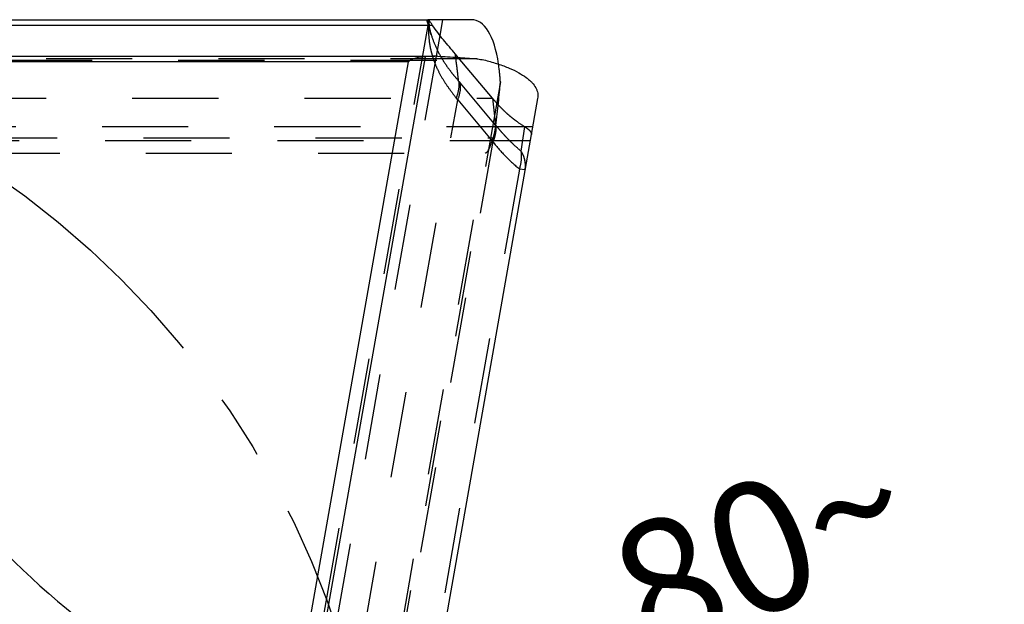
# Model space of a CAD drawing. Units: millimetres. Extents: x 0 to 420, y 0 to 297.
# Drawn here: x 255 to 282, y 113 to 129 of the extents above; entities that cross this region are included whole.
import ezdxf

# ---------------------------------------------------------------- set-up
doc = ezdxf.new("R2010")
doc.units = ezdxf.units.MM
doc.header["$LTSCALE"] = 23.1
for name, pattern in [('CENTER', [0.6, 0.375, -0.075, 0.075, -0.075]), ('DOT', [0.2, 0.1, -0.1]), ('HIDDEN', [0.2, 0.1, -0.1])]:
    doc.linetypes.add(name, pattern=pattern)
doc.layers.get('0').update_dxf_attribs({"linetype": 'CONTINUOUS'})
for name, color, linetype in [('607357244-000-01-ED1_DIM', 7, 'CONTINUOUS'), ('607357244-000_CL', 7, 'CONTINUOUS'), ('607357244-000_HL', 7, 'CONTINUOUS'), ('DEFAULT_2', 6, 'HIDDEN'), ('INSERT_DESIGN', 7, 'CONTINUOUS')]:
    doc.layers.add(name, color=color, linetype=linetype)
doc.styles.get("Standard").update_dxf_attribs({"font": 'TXT.SHX', "width": 0.7})
doc.styles.add('TEXTSTYLE_2', font='gdt', dxfattribs={"width": 0.7})
doc.dimstyles.new('DIMSTYLE_2', dxfattribs={"dimtxt": 3.5, "dimasz": 3.5, "dimexe": 1.5, "dimexo": 0, "dimtad": 1, "dimdec": 3, "dimlfac": 0.2, "dimdsep": 46, "dimtxsty": 'STANDARD', "dimblk": '_FILLED', "dimblk1": '_FILLED', "dimblk2": '_FILLED', "dimcen": 0.09, "dimclrt": 2, "dimadec": 3, "dimazin": 2, "dimtp": 0.1, "dimtm": 0.1, "dimtfac": 1, "dimtdec": 3, "dimtmove": 0, "dimatfit": 2, "dimldrblk": '_FILLED', "dimfxl": 1, "dimtolj": 1, "dimarcsym": 0})
doc.dimstyles.new('DIMSTYLE_3', dxfattribs={"dimtxt": 3.5, "dimasz": 3.5, "dimexe": 1.5, "dimexo": 0, "dimgap": 3.5, "dimtad": 1, "dimdec": 1, "dimlfac": 0.2, "dimdsep": 46, "dimtxsty": 'STANDARD', "dimblk": '_FILLED', "dimblk1": '_FILLED', "dimblk2": '_FILLED', "dimcen": 0.09, "dimclrt": 2, "dimaunit": 1, "dimadec": 3, "dimazin": 2, "dimtp": 0.1, "dimtm": 0.1, "dimtfac": 1, "dimtdec": 1, "dimtofl": 0, "dimtmove": 0, "dimatfit": 3, "dimldrblk": '_FILLED', "dimfxl": 1, "dimtolj": 1, "dimarcsym": 0})

# ---------------------------------------------------------------- blocks, each defined once
blk = doc.blocks.new('_FILLED')
at = {"color": 0, "linetype": 'BYBLOCK'}
blk.add_solid([(0, 0), (-1, 0.125), (-1, -0.125)], dxfattribs=at)
blk = doc.blocks.new('*D2')
at = {"layer": '607357244-000-01-ED1_DIM', "color": 3, "linetype": 'CONTINUOUS'}
for p, q in [((241.144, 105.317), (197.676, 114.352)), ((217.829, 110.163), (241.144, 105.317)), ((264.458, 100.47), (241.144, 105.317))]:
    blk.add_line(p, q, dxfattribs=at)
at = {"layer": '607357244-000-01-ED1_DIM', "color": 3, "linetype": 'CONTINUOUS', "xscale": 3.5, "yscale": 3.5, "zscale": 3.5}
for p, rotation in [((217.829, 110.163), 168.2570336693), ((264.458, 100.47), 348.2570336693)]:
    blk.add_blockref('_FILLED', p, dxfattribs=dict(at, rotation=rotation))
at = {"layer": '607357244-000-01-ED1_DIM', "color": 2, "linetype": 'CONTINUOUS', "insert": (215.374, 115.142), "char_height": 3.5, "width": 25.75, "attachment_point": 3, "rotation": 348.257, "line_spacing_factor": 0.9, "style": 'TEXTSTYLE_2'}
blk.add_mtext('{\\fgdt;n}\\fTXT.SHX;{\\W0.7;9.525}', dxfattribs=at)
blk = doc.blocks.new('*D3')
at = {"layer": '607357244-000-01-ED1_DIM', "color": 3, "linetype": 'CONTINUOUS'}
blk.add_arc((269.522, 129.129), 20.47, 180, 291.7169, dxfattribs=at)
for points in [[(249.787, 125.679), (249.053, 129.129), (248.915, 125.605)], [(262.473, 109.447), (265.968, 108.97), (262.698, 110.293)]]:
    blk.add_solid(points, dxfattribs=at)
at = {"layer": '607357244-000-01-ED1_DIM', "color": 2, "linetype": 'CONTINUOUS', "insert": (274.506, 116.615), "char_height": 3.5, "width": 11.75, "attachment_point": 2, "rotation": 21.7169, "line_spacing_factor": 0.9}
blk.add_mtext('80\\fgdt;{\\W1.0;{\\fgdt;~}}', dxfattribs=at)

msp = doc.modelspace()

# ---------------------------------------------------------------- linework, layer by layer
at = {"color": 9, "linetype": 'DOT'}
for p, q in [((267.5154, 128.0776), (222.7986, 128.0776)), ((266.4618, 128.1468), (266.3894, 128.1483)), ((222.5505, 128.0384), (267.7496, 128.0384)), ((268.022, 126.2999), (267.077, 127.426)), ((267.9369, 127.0227), (268.022, 126.2999)), ((262.8122, 103.2057), (267.0035, 126.9751)), ((267.0035, 126.9751), (267.9485, 125.849)), ((269.0146, 126.2501), (220.6549, 126.2501)), ((268.7063, 125.6002), (268.8059, 126.2527)), ((221.6137, 125.9607), (267.9537, 125.9607)), ((260.6076, 85.0837), (267.7428, 125.5495)), ((268.6613, 125.1215), (261.4001, 83.941)), ((268.8109, 125.0951), (268.6613, 125.1215))]:
    msp.add_line(p, q, dxfattribs=at)
msp.add_arc((263.891, 124.6783), 3.868, 36.42339, 37.43475, dxfattribs=at)
for points, knots in [([(266.2332, 129.1291), (266.2292, 129.0872), (266.223, 129.0007), (266.2183, 128.8227), (266.2273, 128.6409), (266.2518, 128.46), (266.2781, 128.3252), (266.312, 128.1914), (266.3677, 128.0129), (266.4581, 127.7918), (266.5993, 127.534), (266.7707, 127.2803), (266.8972, 127.1145), (266.9624, 127.0296)], [0, 0, 0, 0, 0.0551954, 0.1138016, 0.2335597, 0.2934525, 0.3533427, 0.4136355, 0.4745618, 0.5985892, 0.7263716, 0.8595109, 1, 1, 1, 1]), ([(266.2949, 128.7222), (266.3276, 128.6138), (266.409, 128.3964), (266.5746, 128.0812), (266.747, 127.8281), (266.9028, 127.6295), (266.9862, 127.5314), (267.0287, 127.4824)], [0, 0, 0, 0, 0.2340162, 0.4783977, 0.734007, 0.8658491, 1, 1, 1, 1]), ([(267.0287, 127.4824), (267.0219, 127.5425), (267.0115, 127.6327), (266.9977, 127.7531), (266.9871, 127.8441), (266.9752, 127.9355), (266.959, 128.0563), (266.9495, 128.1468), (266.9435, 128.2066)], [0, 0, 0, 0, 0.2489209, 0.3734145, 0.4985529, 0.6256533, 0.752975, 1, 1, 1, 1]), ([(267.0287, 127.4824), (267.0382, 127.4084), (267.0346, 127.2525), (266.9924, 127.103), (266.9624, 127.0297)], [0, 0, 0, 0, 0.4849603, 1, 1, 1, 1]), ([(267.0035, 126.9751), (267.0348, 127.0479), (267.0801, 127.1965), (267.0856, 127.3523), (267.077, 127.426)], [0, 0, 0, 0, 0.5165016, 1, 1, 1, 1]), ([(267.0287, 127.4824), (267.0327, 127.4778), (267.0409, 127.4685), (267.0528, 127.4542), (267.0648, 127.44), (267.073, 127.4307), (267.077, 127.426)], [0, 0, 0, 0, 0.2473908, 0.500369, 0.7517656, 1, 1, 1, 1]), ([(268.022, 126.2999), (268.0307, 126.2261), (268.0251, 126.0703), (267.9798, 125.9218), (267.9485, 125.8489)], [0, 0, 0, 0, 0.483492, 1, 1, 1, 1]), ([(268.7063, 125.6001), (268.6451, 125.6497), (268.5556, 125.7282), (268.44, 125.8386), (268.354, 125.9255), (268.2692, 126.0153), (268.1856, 126.1072), (268.1034, 126.2024), (268.0496, 126.2672), (268.022, 126.3)], [0, 0, 0, 0, 0.2409149, 0.3641424, 0.4888638, 0.6150941, 0.7421827, 0.8689183, 1, 1, 1, 1]), ([(267.9485, 125.849), (268.0574, 125.7134), (268.2826, 125.4579), (268.533, 125.2269), (268.6613, 125.1215)], [0, 0, 0, 0, 0.5115738, 1, 1, 1, 1]), ([(268.6613, 125.1215), (268.688, 125.1998), (268.7235, 125.359), (268.7193, 125.5226), (268.7063, 125.6002)], [0, 0, 0, 0, 0.5124179, 1, 1, 1, 1]), ([(268.8109, 125.0951), (268.8183, 125.1372), (268.8251, 125.2235), (268.8103, 125.3535), (268.7711, 125.4812), (268.7301, 125.5615), (268.7063, 125.6002)], [0, 0, 0, 0, 0.2431993, 0.4894118, 0.7410748, 1, 1, 1, 1])]:
    msp.add_open_spline(points, degree=3, knots=knots, dxfattribs=at)
at = {"layer": '607357244-000_CL', "color": 7, "linetype": 'CONTINUOUS'}
for p, q in [((223.3149, 129.1291), (266.2057, 129.1291)), ((267.3699, 129.1291), (266.2082, 129.1291)), ((223.9494, 128.1483), (266.3894, 128.1483)), ((267.0189, 128.1167), (266.9435, 128.2066)), ((257.6893, 82.6349), (265.688, 127.9983)), ((269.1485, 127.0094), (261.4984, 83.6238))]:
    msp.add_line(p, q, dxfattribs=at)
at = {"layer": '607357244-000_CL', "color": 9, "linetype": 'CONTINUOUS'}
for p, q in [((266.3304, 128.9772), (223.6103, 128.9771)), ((266.5988, 129.1291), (266.5247, 128.7087)), ((266.1296, 128.1346), (258.0828, 82.4986)), ((265.688, 127.9983), (224.5979, 127.9983))]:
    msp.add_line(p, q, dxfattribs=at)
at = {"layer": '607357244-000_CL', "color": 7, "linetype": 'CONTINUOUS'}
msp.add_lwpolyline([(266.2407, 129.1019), (266.2406, 129.1174), (266.2408, 129.1291)], dxfattribs=at)
msp.add_arc((266.3909, 126.4313), 1.717, 87.634, 90.04918, dxfattribs=at)
for centre, major_axis, ratio, start_param, end_param in [((266.6645, 125.1291), (0.7867, 3.9921), 0.3188531, -0.730705, 0.0627499), ((266.4046, 127.9983), (0.7171, 0.0058), 0.2090295, 1.962655, 3.1030128)]:
    msp.add_ellipse(centre, major_axis=major_axis, ratio=ratio, start_param=start_param, end_param=end_param, dxfattribs=at)
for points, knots in [([(266.3304, 128.9771), (266.3163, 128.9988), (266.296, 129.0293), (266.2693, 129.0664), (266.2525, 129.0882), (266.2379, 129.1055), (266.2254, 129.1182), (266.2153, 129.1262), (266.2085, 129.1291), (266.2057, 129.1291)], [0, 0, 0, 0, 0.3897275, 0.55189, 0.6903631, 0.8043584, 0.8934076, 0.9578017, 1, 1, 1, 1]), ([(266.9435, 128.2066), (266.8899, 128.2704), (266.7819, 128.3971), (266.6213, 128.5868), (266.468, 128.7782), (266.3739, 128.9101), (266.3304, 128.9772)], [0, 0, 0, 0, 0.2537775, 0.5069978, 0.7567212, 1, 1, 1, 1]), ([(266.3894, 128.1483), (266.3679, 128.1483), (266.2812, 128.1468), (266.1945, 128.1407), (266.1296, 128.1346)], [0, 0, 0, 0, 0.2484562, 1, 1, 1, 1]), ([(266.4618, 128.1468), (266.6436, 128.1391), (266.9951, 128.1206), (267.3461, 128.0933), (267.5154, 128.0776)], [0, 0, 0, 0, 0.5170437, 1, 1, 1, 1]), ([(267.5153, 128.0776), (267.5355, 128.0757), (267.6142, 128.0671), (267.6925, 128.0531), (267.7496, 128.0384)], [0, 0, 0, 0, 0.2550425, 1, 1, 1, 1]), ([(267.7496, 128.0384), (267.8639, 128.0089), (268.0794, 127.9466), (268.3774, 127.8366), (268.6306, 127.7162), (268.8088, 127.6047), (268.9252, 127.5109), (269.0163, 127.4227), (269.0877, 127.328), (269.1323, 127.2281), (269.1513, 127.155), (269.1572, 127.0817), (269.1527, 127.0332), (269.1485, 127.0094)], [0, 0, 0, 0, 0.1891953, 0.3591332, 0.5086089, 0.6377377, 0.6950418, 0.7477632, 0.8408482, 0.8826855, 0.9224702, 0.9612305, 1, 1, 1, 1])]:
    msp.add_open_spline(points, degree=3, knots=knots, dxfattribs=at)
at = {"layer": '607357244-000_HL', "color": 6, "linetype": 'HIDDEN'}
for p, q in [((266.2261, 129.129), (261.6582, 103.2233)), ((266.17, 129.1291), (266.2483, 128.8762)), ((266.2057, 129.1291), (266.2082, 129.1291)), ((266.241, 129.0507), (266.2407, 129.1019)), ((266.2483, 128.8762), (266.2946, 128.7234)), ((267.937, 127.0227), (267.0189, 128.1167)), ((268.148, 127.4609), (260.3387, 83.1723)), ((268.0123, 126.2142), (260.6427, 84.419)), ((220.5901, 125.883), (268.9498, 125.883)), ((221.6796, 125.5495), (267.7428, 125.5495))]:
    msp.add_line(p, q, dxfattribs=at)
msp.add_lwpolyline([(266.2949, 128.7223), (266.2789, 128.7796), (266.2628, 128.8511), (266.2516, 128.919), (266.2446, 128.9845), (266.241, 129.0507)], dxfattribs=at)
msp.add_arc((266.3206, 126.5141), 1.718, 349.94915, 352.36285, dxfattribs=at)
for centre, major_axis, ratio, start_param, end_param in [((266.6645, 125.1291), (0.7867, 3.9921), 0.3188531, -0.885678, -0.730705), ((267.273, 125.1291), (0.7193, 3.9988), 0.1383217, 5.0306133, 5.3596333), ((267.8672, 126.2552), (0.1302, 0.7052), 0.2090295, -3.1030128, -1.962655)]:
    msp.add_ellipse(centre, major_axis=major_axis, ratio=ratio, start_param=start_param, end_param=end_param, dxfattribs=at)
for points, knots in [([(268.8059, 126.2528), (268.7271, 126.2997), (268.6116, 126.377), (268.4638, 126.4912), (268.3537, 126.584), (268.2458, 126.6836), (268.1407, 126.7904), (268.0378, 126.9039), (267.9706, 126.9825), (267.937, 127.0227)], [0, 0, 0, 0, 0.2357951, 0.3567769, 0.4801924, 0.6059937, 0.7341776, 0.8652555, 1, 1, 1, 1]), ([(268.8059, 126.2528), (268.8346, 126.2357), (268.8741, 126.2093), (268.9187, 126.1699), (268.9435, 126.143), (268.962, 126.1169), (268.9742, 126.0918), (268.9801, 126.0677), (268.9797, 126.052), (268.9784, 126.0447)], [0, 0, 0, 0, 0.3530285, 0.5000045, 0.628398, 0.739838, 0.8365662, 0.9217962, 1, 1, 1, 1]), ([(268.0123, 126.2142), (268.0085, 126.193), (267.9921, 126.1078), (267.971, 126.0236), (267.9537, 125.9607)], [0, 0, 0, 0, 0.2484371, 1, 1, 1, 1])]:
    msp.add_open_spline(points, degree=3, knots=knots, dxfattribs=at)
at = {"layer": 'DEFAULT_2', "color": 6, "linetype": 'DOT'}
for p, q in [((266.2081, 129.129), (266.2088, 129.1243)), ((266.2081, 129.129), (266.2087, 129.1243)), ((266.5247, 128.7087), (259.7734, 90.4201)), ((266.2945, 128.7236), (266.2949, 128.7223)), ((221.3171, 127.0227), (267.937, 127.0227)), ((268.0234, 126.2857), (268.0123, 126.2142))]:
    msp.add_line(p, q, dxfattribs=at)
for centre, radius, start, end in [((268.5918, 129.4279), 2.4024, 187.26067, 191.2659), ((268.7004, 129.4501), 2.5132, 191.27829, 196.80462)]:
    msp.add_arc(centre, radius, start, end, dxfattribs=at)
at = {"layer": 'INSERT_DESIGN', "color": 3, "linetype": 'CENTER'}
msp.add_circle((241.1436, 105.3166), 23.8125, dxfattribs=at)

# ---------------------------------------------------------------- dimensions: what is measured, and where the dimension line sits
at = {"layer": '607357244-000-01-ED1_DIM', "color": 3, "linetype": 'CONTINUOUS'}
dim = msp.add_angular_dim_2l(base=(253.841509, 115.971409), line1=((249.2572, 129.129098), (249.052502, 129.129098)), line2=((266.003246, 109.171937), (265.967701, 108.97035)), dimstyle='DIMSTYLE_3', dxfattribs=at)
dim.commit()
dim.dimension.update_dxf_attribs({"geometry": '*D3', "text_midpoint": (277.096468, 110.112243), "dimtype": 162})
dim = msp.add_diameter_dim_2p(p1=(217.8295, 110.163), p2=(264.4577, 100.4702), text='%%c<>', dimstyle='DIMSTYLE_2', override={"dimpost": '<>'}, dxfattribs=at)
dim.commit()
dim.dimension.update_dxf_attribs({"geometry": '*D2', "text_midpoint": (206.6138, 115.1755), "dimtype": 163})

doc.saveas('drawing.dxf')
